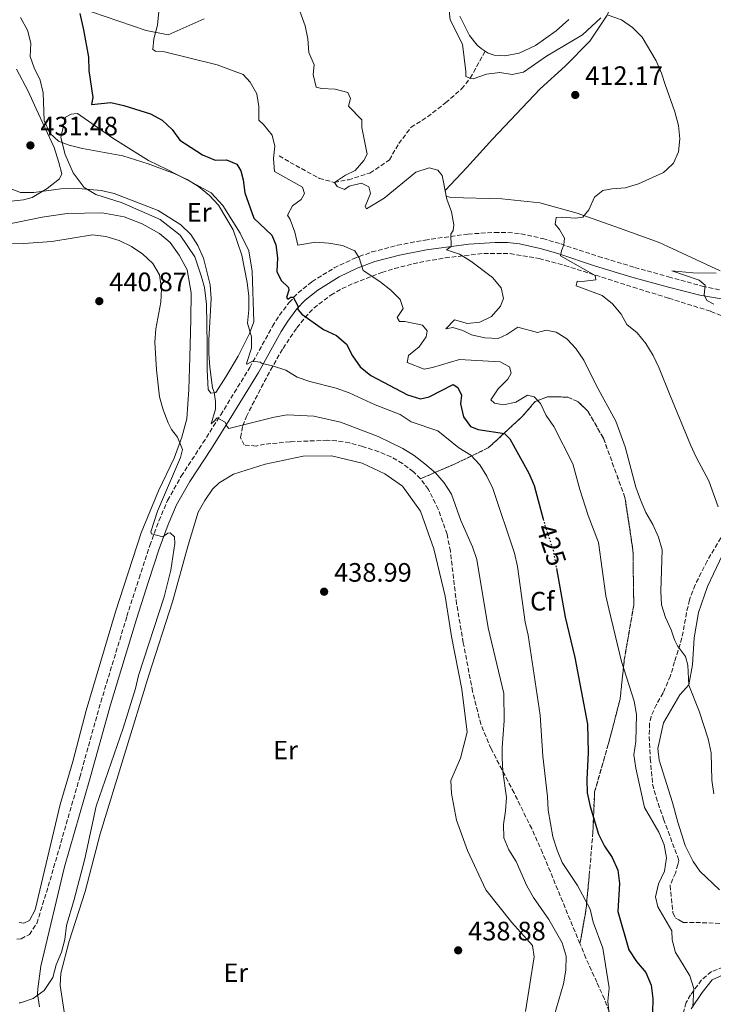
# Model space of a CAD drawing. Units: metres. Extents: x 604523 to 607986, y 4696830 to 4699194.
# Drawn here: x 607451 to 607711, y 4698599 to 4698969 of the extents above; entities that cross this region are included whole.
import ezdxf
from ezdxf.enums import TextEntityAlignment as Align

# ---------------------------------------------------------------- set-up
doc = ezdxf.new("R2010")
doc.units = ezdxf.units.M
doc.header["$MEASUREMENT"] = 0
doc.linetypes.add('DGN Style 3', pattern=[2.435890702152634, 1.739921930109024, -0.6959687720436097])
doc.linetypes.add('DGN Style 5', pattern=[1.217945351076317, 0.5219765790327072, -0.6959687720436097])
for name, color, linetype, lineweight in [('Acequia sin especificar', 4, 'Continuous', 0), ('Balsa-alberca', 142, 'Continuous', 0), ('Barranco lineal', 142, 'DGN Style 3', 13), ('Camino', 7, 'DGN Style 3', 0), ('Cota de curva de nivel directora', 7, 'Continuous', 0), ('Cota de punto acotado terreno', 7, 'Continuous', 0), ('Curva de nivel directora', 30, 'Continuous', 30), ('Curva de nivel directora no vista', 30, 'DGN Style 5', 30), ('Curva de nivel intermedia', 30, 'Continuous', 0), ('Etiqueta de uso rústico', 92, 'Continuous', 0), ('Etiqueta de zona arbolada', 92, 'Continuous', 0), ('Linea de separación interior de zonas arboladas', 92, 'DGN Style 3', 0), ('Línea de cambio de uso (parcela vista)', 92, 'Continuous', 0), ('Margen derecho', 7, 'Continuous', 0), ('Punto acotado terreno (símbolo)', 7, 'Continuous', 0), ('Zona arbolada', 92, 'DGN Style 3', 0)]:
    doc.layers.add(name, color=color, linetype=linetype, lineweight=lineweight)
doc.styles.add('Style-Arial', font='arial.ttf')

# ---------------------------------------------------------------- blocks, each defined once
blk = doc.blocks.new('5PATER')
at = {"layer": 'Acequia sin especificar', "linetype": 'Continuous', "lineweight": 0}
h = blk.add_hatch(color=51, dxfattribs=at)
edge = h.paths.add_edge_path()
edge.add_ellipse((0, 0), major_axis=(-0.1095731443231308, -0.1110710700762829), ratio=0.9994222409660317, start_angle=0, end_angle=360)

msp = doc.modelspace()

# ---------------------------------------------------------------- linework, layer by layer
at = {"layer": 'Balsa-alberca', "color": 142, "linetype": 'Continuous', "lineweight": 0, "elevation": 408.8500000000059, "flags": 128}
msp.add_lwpolyline([(607656.9900000002, 4698969.42), (607652.2699999996, 4698965.199999999), (607644.5800000001, 4698959.67), (607638.4199999999, 4698956.720000001), (607633.0199999996, 4698955.77), (607629, 4698956.029999999), (607626.7199999997, 4698956.720000001), (607625.5899999999, 4698957.49), (607625.5899999999, 4698957.49), (607624.1500000004, 4698958.470000001), (607622.5999999996, 4698959.74), (607619.75, 4698963.41), (607616.0999999996, 4698970.689999999)], dxfattribs=at)
at = {"layer": 'Balsa-alberca', "color": 142, "linetype": 'Continuous', "lineweight": 0}
for points in [[(607625.5899999999, 4698957.49, 408.7400000000052), (607624.1500000004, 4698958.470000001, 408.7400000000052), (607622.5999999996, 4698959.74, 408.7400000000052), (607619.75, 4698963.41, 408.7400000000052), (607616.0999999996, 4698970.689999999, 408.7400000000052)], [(607656.9900000002, 4698969.42, 408.7400000000052), (607652.2699999996, 4698965.199999999, 408.7400000000052), (607644.5800000001, 4698959.67, 408.7400000000052), (607638.4199999999, 4698956.720000001, 408.7400000000052), (607633.0199999996, 4698955.77, 408.7400000000052), (607629, 4698956.029999999, 408.7400000000052), (607626.7199999997, 4698956.720000001, 408.7400000000052), (607625.5899999999, 4698957.49, 408.7400000000052)]]:
    msp.add_polyline3d(points, dxfattribs=at)
at = {"layer": 'Barranco lineal', "color": 142, "linetype": 'DGN Style 3', "lineweight": 13}
msp.add_polyline3d([(607548.2300000006, 4698918.230000001, 419.2299999999959), (607552.3700000001, 4698915.710000001, 417.570000000007), (607563.3399999999, 4698909.710000001, 415.3600000000006), (607568.9500000002, 4698908.199999999, 415), (607574.2100000001, 4698909.210000001, 414.0099999999948), (607582.3399999999, 4698911.720000001, 413.679999999993), (607589.6500000004, 4698916.640000001, 412.7899999999936), (607593.1799999997, 4698922.789999999, 412.1300000000047), (607597.7599999999, 4698928.92, 412.1300000000047), (607603.9400000004, 4698932.810000001, 411.8000000000029), (607610.7699999996, 4698938.119999999, 410.9199999999983), (607616.7800000003, 4698943.300000001, 410.4799999999959), (607620.0300000003, 4698947.41, 410), (607625.5899999999, 4698957.49, 408.7400000000052)], dxfattribs=at)
at = {"layer": 'Camino', "color": 7, "linetype": 'DGN Style 3', "lineweight": 0}
msp.add_polyline3d([(607449.7299999995, 4698623.760000002, 440.4700000000012), (607451.3000000009, 4698623.960000004, 440.3600000000007), (607454.3799999988, 4698625.550000002, 440.3600000000007), (607457.1999999996, 4698629.750000002, 440.2599999999948), (607462.1599999995, 4698645.980000001, 440.3999999999942), (607473.3099999985, 4698684.65, 441.020000000004), (607481.23, 4698712.920000001, 440.7100000000065), (607491.02, 4698745.130000002, 441.1399999999995), (607495.5899999988, 4698759.41, 440.949999999997), (607499.620000001, 4698771.710000004, 440.2400000000054), (607503.0399999986, 4698781.070000002, 439.4999999999999), (607506.2999999998, 4698788.670000001, 438.8699999999953), (607511.4400000006, 4698797.760000002, 438.0399999999936), (607519.5599999989, 4698810.27, 436.479999999996), (607526.2600000021, 4698820.830000001, 434.729999999996), (607537.170000002, 4698838.630000002, 430.5299999999989), (607545.7300000006, 4698854.11, 427.3300000000017), (607548.3500000002, 4698858.27, 426.4400000000023), (607551.9899999968, 4698863.109999999, 425.3500000000058), (607555.3799999978, 4698866.700000001, 424.4499999999972), (607560.5399999986, 4698870.86, 423.25), (607568.8799999983, 4698876.060000001, 421.4700000000013), (607576.0500000009, 4698879.480000001, 420.1499999999942), (607583.0300000013, 4698882.050000003, 419.1699999999983), (607592.6400000004, 4698884.560000002, 417.9199999999984), (607602.9699999992, 4698886.540000003, 416.4600000000063), (607619.1499999973, 4698888.78, 414.050000000003), (607629.2300000002, 4698889.420000002, 412.6600000000035), (607634.1700000024, 4698889.380000002, 412.0000000000001), (607639.1099999998, 4698888.890000002, 411.3800000000047), (607647.2300000002, 4698887.060000001, 410.6499999999942), (607654.0100000016, 4698885.060000001, 410.2299999999959), (607668.1600000004, 4698880.380000004, 408.5800000000018), (607681.8199999996, 4698876.240000002, 407.25), (607694.4599999995, 4698872.730000001, 406.050000000003), (607707.1399999998, 4698869.210000001, 404.8500000000058), (607719.0300000008, 4698866.700000001, 403.7200000000013)], dxfattribs=at)
at = {"layer": 'Curva de nivel directora', "color": 30, "linetype": 'Continuous', "lineweight": 30, "elevation": 425, "flags": 128}
for points in [[(607473.389999999, 4698971.640000001), (607474.7799999992, 4698965.550000002), (607476.5400000006, 4698955.279999999), (607476.7499999985, 4698950.29), (607478.2199999992, 4698940.090000001), (607477.7699999999, 4698937.510000002), (607485.0299999998, 4698938.170000001), (607489.9099999992, 4698937.109999999), (607499.9000000005, 4698933.939999999), (607504.3300000007, 4698931.61), (607508.0099999997, 4698928.140000002), (607510.9299999989, 4698924.08), (607519.38, 4698918.57), (607524.1199999986, 4698916.600000001), (607528.4300000003, 4698916.65), (607532.3300000007, 4698915.000000001), (607533.8599999995, 4698912.530000002), (607534.7600000004, 4698909.220000001), (607535.3300000003, 4698904.25), (607538.6999999988, 4698894.699999999), (607545.449999999, 4698888.350000001), (607546.9399999998, 4698884.760000002), (607547.5399999989, 4698879.79), (607547.3899999991, 4698874.720000001), (607549.0199999987, 4698871.350000001), (607551.779999999, 4698868.730000001), (607551.8399999995, 4698867.720000003), (607550.9199999986, 4698864.990000002), (607551.5399999998, 4698864.28), (607552.6100000005, 4698865.090000002), (607553.4499999987, 4698865.08), (607555.2799999993, 4698861.820000002), (607555.1999999988, 4698860.410000001), (607556.7900000003, 4698858.740000002), (607564.9399999997, 4698852.930000001), (607569.7199999986, 4698850.720000002), (607573.4699999992, 4698847.410000001), (607575.7999999983, 4698842.970000003), (607578.6399999993, 4698838.84), (607582.6699999992, 4698835.609999999), (607596.4699999993, 4698828.400000001), (607601.3099999984, 4698826.87), (607604.6199999988, 4698827.59), (607613.5999999996, 4698832.25), (607615.3299999996, 4698831.170000001), (607616.7600000004, 4698828.2), (607616.3499999989, 4698825.000000002), (607617.4599999998, 4698820.140000002), (607620.0700000006, 4698816.470000002), (607622.9499999994, 4698815.300000001), (607632.9299999995, 4698813.87), (607634.9199999988, 4698811.890000002), (607641.9799999997, 4698798.87)], [(607641.9799999997, 4698798.87), (607643.9600000001, 4698794.27), (607647.4, 4698781.690000001)], [(607652.4000000001, 4698763.109999999), (607655.7300000006, 4698744.750000002), (607659.3600000005, 4698729.630000001), (607664.0499999999, 4698704.550000002), (607664.2800000003, 4698693.990000002), (607663.7900000006, 4698683.750000001), (607663.9499999994, 4698678.750000001), (607665.0499999991, 4698673.680000001), (607668.1499999992, 4698663.220000002), (607670.409999999, 4698658.710000001), (607673.279999999, 4698654.430000001), (607675.4000000001, 4698649.7), (607676.14, 4698644.75), (607675.4299999992, 4698634.180000001), (607679.5699999988, 4698619.730000001), (607682.459999999, 4698615.359999999), (607685.9399999991, 4698611.32), (607688.029999999, 4698606.480000001), (607688.6300000002, 4698601.51), (607688.4699999993, 4698596.210000001)]]:
    msp.add_lwpolyline(points, dxfattribs=at)
at = {"layer": 'Curva de nivel directora no vista', "color": 30, "linetype": 'DGN Style 5', "lineweight": 30, "elevation": 425, "flags": 128}
msp.add_lwpolyline([(607647.4, 4698781.690000001), (607648.0100000004, 4698779.460000002), (607651.1699999986, 4698769.900000002), (607652.4000000001, 4698763.109999999)], dxfattribs=at)
at = {"layer": 'Curva de nivel intermedia', "color": 30, "linetype": 'Continuous', "lineweight": 0, "flags": 128}
for points, elevation in [([(607554.4400000012, 4698976.8), (607558.0000000017, 4698967), (607559.0400000011, 4698962.099999999), (607559.4300000002, 4698956.970000001), (607561.3700000001, 4698952.359999999), (607561.0100000004, 4698948.800000002), (607562.1600000014, 4698943.929999999), (607564.190000001, 4698943.509999999), (607569.2600000004, 4698943.249999999), (607574.0800000017, 4698941.98), (607575.0499999995, 4698939.710000001), (607574.2699999994, 4698936.91), (607579.2200000003, 4698931.689999999), (607579.2400000005, 4698928.84), (607581.2499999999, 4698918.820000002), (607580.0000000005, 4698916.449999999), (607576.7900000007, 4698912.609999999), (607573.1299999994, 4698910.96), (607568.9500000019, 4698908.199999999), (607569.9600000001, 4698906.699999999), (607572.8099999998, 4698905.52), (607574.550000001, 4698906.789999999), (607579.1599999999, 4698907.859999999), (607581.8600000001, 4698906.57), (607582.4900000005, 4698904.06), (607580.5599999992, 4698899.140000001), (607580.9800000016, 4698898.310000001), (607587.6600000004, 4698902.23), (607599.5800000007, 4698912.07), (607604.5400000005, 4698913.609999998), (607607.8100000005, 4698912.849999999), (607609.4500000011, 4698910.75), (607611.2500000005, 4698901.919999998), (607613.0099999995, 4698897.180000001), (607613.8700000001, 4698892.26), (607613.5500000005, 4698890.069999999), (607612.7500000002, 4698888.749999999), (607612.8799999999, 4698884.130000001), (607611.0600000005, 4698882.859999999), (607615.940000002, 4698881.179999998), (607620.2300000014, 4698878.619999999), (607628.4099999999, 4698872.430000001), (607631.5999999995, 4698868.55), (607632.5100000015, 4698864.59), (607631.3800000005, 4698861.71), (607627.9500000017, 4698857.81), (607623.6500000014, 4698855.63), (607619.0300000011, 4698855.21), (607614.1400000006, 4698856.609999999), (607610.8600000015, 4698853.199999998), (607613.4200000009, 4698853.609999999)], 415), ([(607669.1000000014, 4698970.09), (607662.2100000003, 4698963.71), (607648.7099999998, 4698955.659999999), (607639.9600000014, 4698949.609999998), (607635.7500000002, 4698948.73), (607631.1000000011, 4698949.499999999), (607626.1400000014, 4698948.869999998), (607621.100000001, 4698947.060000001), (607620.0300000003, 4698947.409999999), (607618.3700000017, 4698947.939999999), (607618.4000000008, 4698949.859999998), (607617.0400000018, 4698960.179999999), (607612.4100000005, 4698969.31), (607611.9900000005, 4698973.930000001)], 410.0000000000001), ([(607451.0100000004, 4698970.179999999), (607453.63, 4698965.390000001), (607454.940000002, 4698960.569999999), (607454.6900000017, 4698955.470000002), (607456.2300000017, 4698951.269999999), (607458.4199999999, 4698946.680000001), (607459.5199999998, 4698941.800000001), (607459.9900000013, 4698931.519999999), (607462.0700000002, 4698926.720000001), (607465.32, 4698923.67), (607469.320000001, 4698922.199999998), (607474.300000001, 4698920.96), (607489.48, 4698918.230000001), (607499.0500000011, 4698915.15), (607508.820000001, 4698911.529999999), (607513.7100000016, 4698909.310000001), (607517.9699999996, 4698906.689999999), (607522.0800000002, 4698903.26), (607525.4700000009, 4698899.59), (607530.9100000013, 4698890.419999998), (607534.1600000013, 4698880.890000001), (607536.1600000019, 4698870.519999999), (607536.8000000011, 4698865.4), (607536.8700000005, 4698860.269999998), (607536.3899999998, 4698855.270000001), (607537.8300000015, 4698850.119999998), (607537.8800000006, 4698845.960000001), (607535.9400000006, 4698840.140000001), (607536.230000001, 4698839.890000001), (607538.2300000016, 4698841.05), (607541.1300000006, 4698840.640000001), (607541.8000000012, 4698840.149999999), (607545.7599999997, 4698839.289999999), (607550.7100000005, 4698837.619999999), (607554.990000001, 4698834.99), (607559.7400000007, 4698833.430000001), (607569.6100000013, 4698830.88)], 430), ([(607503.0200000008, 4698972.38), (607502.5600000003, 4698967.269999999), (607501.2000000014, 4698962.190000001), (607500.740000001, 4698958.100000001), (607501.730000001, 4698957.460000001), (607505.0999999995, 4698957.319999999), (607524.9200000011, 4698952.319999999), (607534.6799999999, 4698948.759999999), (607537.370000001, 4698945.92), (607539.8900000001, 4698941.45), (607540.5300000015, 4698936.689999999), (607540.5899999997, 4698931.56), (607542.36, 4698929.930000001), (607545.5899999999, 4698925.940000001), (607546.6500000015, 4698921.839999998), (607546.0900000005, 4698917.24), (607546.4600000015, 4698912.249999999), (607557.0499999997, 4698906.429999999), (607557.7500000015, 4698904.02), (607556.530000001, 4698901.82), (607553.2499999999, 4698899.439999999), (607551.3299999997, 4698895.899999999), (607552.4100000015, 4698894.220000001), (607554.1200000015, 4698889.52), (607555.2000000011, 4698884.59), (607561.8200000017, 4698885.720000001), (607566.8600000021, 4698885.3), (607572.030000002, 4698884.52)], 420.0000000000001), ([(607684.6400000004, 4698962.730000001), (607681.0000000015, 4698966.470000001), (607676.7800000015, 4698969.340000001), (607671.8300000007, 4698971.01)], 410.0000000000001), ([(607713.1800000014, 4698786.259999999), (607709.660000001, 4698795.989999998), (607704.850000001, 4698804.930000001), (607702.7300000021, 4698809.55), (607695.1700000004, 4698828.16), (607691.0100000007, 4698838.430000001), (607688.6700000004, 4698843.12), (607685.9700000003, 4698847.699999999), (607682.7100000015, 4698851.649999999), (607678.7999999998, 4698854.759999999), (607676.7100000001, 4698858.649999999), (607673.4800000001, 4698862.600000001), (607669.5700000008, 4698865.710000001), (607659.820000001, 4698869.34), (607660.2200000011, 4698871.050000001), (607662.1000000008, 4698870.98), (607667.1900000003, 4698871.550000002), (607666.900000002, 4698873.239999999), (607653.8700000009, 4698880.630000001), (607654.2300000008, 4698882.48), (607655.1200000005, 4698884.699999998), (607655.400000002, 4698887.24), (607653.5300000012, 4698890.460000001), (607651.8600000015, 4698892.49), (607652.3100000008, 4698894.96), (607654.6599999999, 4698895.180000001), (607659.3700000016, 4698894.769999998), (607662.3300000011, 4698895.189999999), (607664.5900000008, 4698897.92), (607666.7000000009, 4698902.66), (607669.7600000009, 4698905.15), (607673.2499999999, 4698905.79), (607678.2700000001, 4698906.179999999), (607683.2700000004, 4698907.619999998), (607692.6600000003, 4698911.939999999), (607693.8100000013, 4698913.029999999), (607696.3200000015, 4698915.41), (607698.2200000014, 4698919.640000002), (607698.7700000012, 4698924.61), (607698.2200000014, 4698929.609999998), (607696.8700000013, 4698934.749999999), (607693.2900000005, 4698945.050000001), (607691.8400000001, 4698949.239999999), (607689.900000002, 4698953.849999999), (607684.6400000004, 4698962.730000001)], 410.0000000000001), ([(607446.1800000002, 4698906.25), (607451.0199999993, 4698904.429999999), (607456.0199999993, 4698904.42), (607466.2200000008, 4698905.75), (607471.3500000006, 4698906.029999999), (607481.3500000007, 4698905.189999999), (607486.2400000013, 4698903.99), (607502.7300000002, 4698897.689999999), (607511.2700000008, 4698892.26), (607514.9900000001, 4698888.680000001), (607517.6800000013, 4698884.470000001), (607519.7900000013, 4698879.759999999), (607522.2800000013, 4698869.66), (607522.7100000004, 4698864.570000002), (607521.8000000007, 4698849.000000001), (607521.860000001, 4698843.899999999), (607522.1500000017, 4698838.739999999), (607523.1300000007, 4698831.05), (607523.7499999999, 4698829.329999999), (607524.2500000005, 4698825.9), (607524.3100000009, 4698822.970000001)], 435.0000000000001), ([(607442.5400000013, 4698885.069999999), (607452.3400000003, 4698885.26), (607462.8500000001, 4698886.050000001), (607478.140000001, 4698888.489999999), (607483.1000000008, 4698887.890000001), (607488.120000001, 4698886.42), (607492.7900000004, 4698884.140000001), (607496.9800000013, 4698881.17), (607500.7099999996, 4698877.74), (607503.2100000008, 4698873.409999998), (607504.0800000002, 4698868.220000001), (607503.7500000016, 4698863.16), (607501.8899999998, 4698853.17), (607501.520000001, 4698848.180000001), (607502.1300000012, 4698837.730000001), (607503.2599999999, 4698827.569999999), (607504.5899999999, 4698822.689999998), (607506.4699999996, 4698817.9), (607507.7800000017, 4698815.380000001), (607510.0500000004, 4698812.429999999), (607511.9200000013, 4698807.769999999), (607511.1400000012, 4698804.849999999), (607502.5100000012, 4698784.679999999), (607499.99, 4698776.920000001), (607500.2200000001, 4698776.17), (607504.4700000014, 4698775.060000001), (607506.4000000004, 4698776.399999999), (607507.3000000011, 4698776.529999999), (607508.9599999996, 4698774.970000002), (607509.0800000003, 4698772.550000001), (607507.5600000004, 4698762.470000001), (607505.0400000013, 4698752.499999999), (607495.4300000002, 4698722.939999999), (607494.260000001, 4698717.970000001), (607489.6100000021, 4698703.15), (607479.5, 4698673.829999999), (607475.2400000021, 4698654.019999999), (607471.27, 4698638.659999999), (607468.2800000015, 4698628.980000001), (607467.6700000013, 4698623.720000001), (607466.4300000009, 4698618.869999998), (607464.4900000007, 4698614.179999999), (607463.2200000011, 4698609.349999999), (607459.9900000013, 4698604.51), (607455.8499999995, 4698601.529999998), (607451.0599999995, 4698599.840000001), (607450.4900000017, 4698599.890000001)], 440), ([(607572.030000002, 4698884.52), (607576.6100000018, 4698882.529999998), (607578.3100000008, 4698879.869999998), (607579.75, 4698875.080000001), (607586.0800000001, 4698870.949999998), (607590.1300000002, 4698867.67), (607593.7300000011, 4698864.210000001), (607594.8600000021, 4698860.789999999), (607592.5000000017, 4698857.449999999), (607593.4800000008, 4698855.869999999), (607595.4299999998, 4698855.95), (607602.1100000008, 4698854.600000001), (607603.860000001, 4698852.36), (607603.3899999993, 4698850.140000001), (607600.8600000015, 4698846.400000001), (607596.8100000012, 4698843.180000001), (607596.2800000014, 4698840.489999999), (607602.7000000009, 4698837.980000001), (607605.8700000005, 4698838.619999998), (607615.940000002, 4698841.609999998), (607631.2900000011, 4698840.719999999), (607634.8000000003, 4698838.84), (607635.4200000018, 4698836.539999999), (607634.1299999999, 4698834.310000001), (607630.52, 4698830.619999998), (607627.7100000003, 4698826.470000001), (607629.1000000006, 4698825.24), (607632.44, 4698824.65), (607637.1300000016, 4698825.649999999), (607641.5199999993, 4698828.199999998), (607644.0700000018, 4698827.599999999), (607646.3600000007, 4698825.149999999), (607648.5500000012, 4698820.660000001), (607651.3899999999, 4698816.460000001), (607658.5900000016, 4698802.490000002), (607661.2100000012, 4698792.73), (607664.2900000013, 4698783.020000001), (607668.1400000004, 4698772.859999999), (607671.0000000013, 4698752.84), (607672.0200000006, 4698747.949999998), (607676.8500000008, 4698728.189999999), (607681.640000001, 4698713.24), (607682.4900000001, 4698708.230000001), (607682.2700000011, 4698698.060000001), (607681.4300000007, 4698693.13), (607682.2100000008, 4698688.079999999), (607685.4800000008, 4698673.239999999), (607690.8000000005, 4698664.02), (607692.8099999999, 4698659.279999998), (607693.7399999998, 4698654.369999997), (607693, 4698649.329999999), (607690.7200000001, 4698644.630000001), (607689.5600000002, 4698639.649999999), (607690.500000001, 4698635.939999999), (607695.7800000005, 4698626.939999999), (607695.85, 4698623.569999999), (607697.1399999995, 4698618.739999999), (607698.5800000012, 4698616.380000001), (607702.4900000006, 4698609.999999999), (607704.0599999996, 4698605.220000001), (607703.5900000003, 4698598.300000001)], 420), ([(607711.5300000019, 4698862.38), (607708.9200000013, 4698863.76), (607707.9199999998, 4698865.9), (607708.2199999993, 4698869.570000002), (607705.9900000008, 4698871.399999999), (607695.7200000002, 4698874.970000001), (607703.6700000007, 4698874.24), (607712.4300000004, 4698874.079999999)], 405), ([(607613.4200000009, 4698853.609999999), (607617.1700000014, 4698852.489999999), (607620.4900000007, 4698850.970000001), (607625.4999999999, 4698849.84), (607630.490000001, 4698849.480000001), (607633.7200000007, 4698851.019999999), (607637.9000000005, 4698853.779999999), (607645.3200000013, 4698851.789999999), (607648.4800000018, 4698852.689999999), (607652.2999999997, 4698851.939999999), (607656.2900000016, 4698849.409999999), (607659.6900000013, 4698845.750000001), (607662.7100000011, 4698841.380000001), (607667.2700000008, 4698832.029999998), (607674.7100000017, 4698818.430000001), (607678.2000000009, 4698808.77), (607682.230000001, 4698793.619999999), (607683.9400000008, 4698788.930000001), (607686.0000000016, 4698784.189999999), (607688.6500000004, 4698779.679999999), (607690.7400000002, 4698774.909999999), (607692.1700000007, 4698770.109999999), (607691.6200000008, 4698754.529999998), (607691.9000000004, 4698749.439999999), (607693.2999999995, 4698744.640000001), (607695.4500000019, 4698740.109999999), (607696.65, 4698736.640000001), (607696.8800000002, 4698735.980000001), (607697.8600000015, 4698734.039999999), (607700.9000000014, 4698730.02), (607701.6900000004, 4698726.779999998), (607702.0999999995, 4698719.26), (607705.9800000018, 4698709.539999999), (607709.4500000009, 4698699.08), (607710.4900000002, 4698693.869999998), (607710.8099999999, 4698683.499999999), (607711.570000002, 4698678.38)], 415), ([(607569.6100000013, 4698830.88), (607574.5399999998, 4698829.13), (607584.2800000008, 4698824.55), (607593.6799999997, 4698821.01), (607597.8200000015, 4698818.180000001), (607607.8399999996, 4698814.789999999), (607615.6700000018, 4698808.439999999), (607620.1800000002, 4698805.740000002), (607623.610000001, 4698802.09), (607626.2599999997, 4698797.849999999), (607628.4900000005, 4698793.17), (607636.6199999999, 4698768.8), (607637.7199999995, 4698763.789999999), (607640.6800000012, 4698742.930000001), (607641.7100000015, 4698738.039999999), (607646.24, 4698707.930000001), (607647.2300000002, 4698692.58), (607649.0600000008, 4698677.42), (607649.270000001, 4698672.289999999), (607651.03, 4698662.24), (607652.6100000002, 4698657.279999998), (607654.5500000004, 4698652.67), (607660.3600000018, 4698644.019999999), (607665.1100000016, 4698635.09), (607666.2300000014, 4698630.149999999), (607669.8400000012, 4698620.449999999), (607672.1400000014, 4698605.48), (607671.7300000022, 4698600.5), (607672.1600000013, 4698595.320000002)], 430), ([(607524.3100000009, 4698822.970000001), (607522.6900000004, 4698817.410000001), (607523.8600000016, 4698818.439999999), (607524.8800000009, 4698819.730000001), (607527.9500000019, 4698818.09), (607528.5599999999, 4698816.619999999), (607529.2999999998, 4698815.770000001), (607546.2900000017, 4698819.909999999), (607551.2300000014, 4698820.8), (607561.2400000005, 4698820.380000001), (607571.2100000016, 4698818.079999999), (607585.4200000007, 4698812.76), (607594.7400000015, 4698808.189999999), (607599.0000000016, 4698805.58), (607602.9500000012, 4698802.46), (607606.9299999998, 4698799.069999998), (607610.2600000004, 4698795.300000001), (607612.9100000013, 4698791.050000002), (607616.53, 4698781.149999999), (607620.9100000008, 4698771.25), (607622.440000002, 4698766.489999999), (607626.7699999993, 4698740.8), (607632.5800000008, 4698716.07), (607632.7199999995, 4698705.909999998), (607631.9800000017, 4698695.779999999), (607632.0500000011, 4698691.939999999), (607632.3000000014, 4698686.769999999), (607633.6200000001, 4698677.07), (607633.3099999995, 4698672.079999999), (607632.4900000015, 4698666.920000001), (607632.6600000013, 4698661.86), (607634.5600000012, 4698657.31), (607637.2200000011, 4698653.02), (607641.2700000012, 4698643.84), (607643.7700000001, 4698639.510000001), (607649.5900000005, 4698631.140000001), (607654.5999999996, 4698622.42), (607656.0400000013, 4698617.409999999), (607655.8700000015, 4698612.199999998), (607655.030000001, 4698606.98), (607650.7100000003, 4698591.99)], 435.0000000000001)]:
    msp.add_lwpolyline(points, dxfattribs=dict(at, elevation=elevation))
at = {"layer": 'Linea de separación interior de zonas arboladas', "color": 92, "linetype": 'DGN Style 3', "lineweight": 0}
msp.add_polyline3d([(607601.29, 4698796.810000001, 437.8099999999977), (607614.5599999996, 4698802.529999999, 433.1699999999983), (607626.75, 4698808.4, 427.6499999999942), (607639.3200000003, 4698820.029999999, 422.570000000007), (607644.4500000002, 4698825.850000001, 421.1399999999995), (607649.0300000003, 4698827.640000001, 419.5899999999965), (607656.5599999996, 4698827.52, 418.6000000000058), (607660.5199999996, 4698825.779999999, 417.8300000000018), (607664.2300000006, 4698822.220000001, 417.2700000000041), (607670.0499999998, 4698812.029999999, 416.3899999999995), (607678.1399999997, 4698789.77, 416.2799999999988), (607681.1399999997, 4698769.980000001, 417.4900000000052), (607681.4400000004, 4698749.279999999, 418.1600000000035), (607677.8700000001, 4698728.74, 421.25), (607676.3200000003, 4698714, 422.0200000000041), (607671.8499999996, 4698696.939999999, 423.679999999993), (607666.7300000006, 4698679.140000001, 424.8899999999995), (607666.0800000001, 4698664.029999999, 425.8899999999995), (607664.7199999997, 4698647.699999999, 428.9799999999959), (607663.4699999997, 4698634.640000001, 431.8500000000058), (607661.2300000006, 4698622.109999999, 433.4499999999971)], dxfattribs=at)
at = {"layer": 'Línea de cambio de uso (parcela vista)', "color": 92, "linetype": 'Continuous', "lineweight": 0}
for points in [[(607713.9299999997, 4698874.949999999, 404.429999999993), (607694.2699999996, 4698884.050000001, 406.8000000000029), (607691, 4698885.560000001, 407.1900000000023), (607676.0300000003, 4698890.970000001, 408.8500000000058), (607660.1500000004, 4698896.58, 409.8399999999965), (607646.1100000005, 4698900.480000001, 410.5), (607631.8399999999, 4698902, 412.1600000000035), (607612.7300000006, 4698902.58, 414.3600000000006), (607611.0199999996, 4698903, 414.8099999999977), (607610.5300000003, 4698905.189999999, 414.9199999999983), (607618.7199999997, 4698913.779999999, 414.1399999999995), (607628.3899999997, 4698924.42, 412.929999999993), (607646.3200000003, 4698943.380000001, 412.820000000007), (607655.7000000002, 4698951.930000001, 412.6000000000058), (607664.9500000002, 4698961.27, 411.1600000000035), (607671.4800000006, 4698971.07, 410.1699999999983), (607675.5800000001, 4698980.76, 408.5200000000041), (607680.4800000006, 4698992.720000001, 407.1900000000023), (607686.4699999997, 4699003.640000001, 405.8699999999953), (607692.2000000002, 4699013.08, 404.929999999993), (607693.8600000005, 4699015.82, 404.6499999999942), (607700.4500000002, 4699025, 403.7700000000041), (607708.2800000003, 4699032.279999999, 403.3300000000018), (607718.8600000005, 4699038.32, 402.5599999999977)], [(607506.54, 4698963.630000001, 419.3600000000006), (607498.25, 4698965.33, 420.3600000000006), (607467.4100000003, 4698975.84, 425.6499999999942)], [(607520.0899999999, 4698969.730000001, 417.929999999993), (607506.54, 4698963.630000001, 419.3600000000006)], [(607449.4900000002, 4698950.75, 433.1600000000035), (607453.8899999997, 4698942.480000001, 431.8300000000018), (607456.9100000003, 4698935.82, 431.1699999999983), (607463.6500000004, 4698921.26, 430.8399999999965), (607465.5099999999, 4698915.699999999, 431.9400000000023), (607466.5599999996, 4698911.430000001, 432.9400000000023), (607465.75, 4698909.49, 433.6000000000058), (607461.0700000003, 4698905.890000001, 434.1499999999942), (607455.4900000002, 4698902.5, 434.8099999999977), (607452.1799999997, 4698901.59, 435.25), (607446.4199999999, 4698901.02, 435.5899999999965)], [(607522.5300000003, 4698828.980000001, 435.3600000000006), (607521.54, 4698830.310000001, 435.4799999999959), (607521.1600000003, 4698837.710000001, 435.25), (607521.2000000002, 4698847.15, 434.9199999999983), (607520.9500000002, 4698862.449999999, 435.4799999999959), (607520.2000000002, 4698868.710000001, 435.8099999999977), (607519.0999999996, 4698872.65, 435.9199999999983), (607516.5800000001, 4698880.279999999, 435.9199999999983), (607511.0499999998, 4698888.359999999, 435.9199999999983), (607503.5199999996, 4698894.310000001, 436.1399999999995), (607489.2699999996, 4698900.470000001, 435.6999999999971), (607479.3200000003, 4698903.600000001, 435.1399999999995), (607474.9100000003, 4698906.230000001, 434.5899999999965), (607470.79, 4698911.800000001, 433.3800000000047), (607467.7699999996, 4698918.74, 431.3899999999995), (607466.2300000006, 4698925.039999999, 429.4100000000035), (607467.9900000002, 4698932.699999999, 427.5299999999989), (607470.0599999996, 4698933.880000001, 426.9799999999959), (607472.4900000002, 4698934.100000001, 426.7599999999948), (607485.7300000006, 4698924.810000001, 428.5200000000041), (607499.1799999997, 4698916.439999999, 429.6300000000047), (607506.3700000001, 4698912.91, 430.2899999999936), (607515.79, 4698908.07, 429.7400000000052), (607522.6500000004, 4698904.25, 429.6300000000047), (607527.0999999996, 4698899.480000001, 429.070000000007), (607533.6299999999, 4698889.16, 428.8500000000058), (607536.8799999999, 4698882.5, 428.8500000000058), (607538.0999999996, 4698874.84, 428.9600000000065), (607538.6600000003, 4698855.800000001, 429.4100000000035), (607537.1100000005, 4698851.359999999, 429.8500000000058), (607532.8700000001, 4698842.92, 431.7200000000012), (607528.1699999999, 4698835.189999999, 433.1600000000035), (607524.4400000004, 4698829.180000001, 434.9199999999983), (607522.5300000003, 4698828.980000001, 435.3600000000006)], [(607435.8600000005, 4698890.369999999, 439.1900000000023), (607459.2199999997, 4698895.189999999, 438.75), (607468.6299999999, 4698896.51, 438.6399999999995), (607481.6799999997, 4698896.720000001, 438.5299999999989), (607489.9600000001, 4698895.300000001, 438.5299999999989), (607496.7999999998, 4698892.609999999, 438.6399999999995), (607503.25, 4698889.01, 438.6399999999995), (607507.2199999997, 4698885.59, 438.75), (607510.7100000001, 4698880.859999999, 438.6399999999995), (607513.7000000002, 4698875.380000001, 438.6399999999995), (607515.1799999997, 4698866.710000001, 438.4199999999983), (607515.0899999999, 4698856.82, 438.3099999999977), (607514.7100000001, 4698842.34, 438.1999999999971), (607514.3200000003, 4698830.41, 438.6399999999995), (607513.5300000003, 4698819.369999999, 439.5200000000041), (607511.6900000004, 4698812.439999999, 439.75), (607508.7999999998, 4698804.58, 440.5200000000041), (607502.8899999997, 4698792.26, 441.2899999999936), (607496.4199999999, 4698776.529999999, 441.5099999999948), (607486.6799999997, 4698746.779999999, 441.7299999999959), (607475.7800000003, 4698709.710000001, 441.2899999999936), (607470.7400000002, 4698690.630000001, 441.070000000007), (607465.9299999997, 4698674.369999999, 440.9600000000065), (607461.7599999999, 4698656.99, 440.6300000000047), (607456.5, 4698634.84, 440.5200000000041), (607454.3700000001, 4698630.850000001, 440.5200000000041), (607452.3600000005, 4698629.789999999, 440.5200000000041), (607450.5499999998, 4698630.029999999, 440.5200000000041)], [(607467.5700000003, 4698595.680000001, 439.1900000000023), (607465.8899999997, 4698606.439999999, 439.4100000000035), (607466.2400000002, 4698611.02, 439.4100000000035), (607469.3399999999, 4698623.07, 439.3000000000029), (607475.29, 4698641.720000001, 439.3000000000029), (607481.0099999999, 4698663.369999999, 439.3000000000029), (607499.3099999996, 4698723.07, 439.0800000000018), (607508.1299999999, 4698750.600000001, 439.0800000000018), (607514.0300000003, 4698771.91, 439.1900000000023), (607517.7400000002, 4698784.25, 439.0800000000018), (607520.25, 4698788.710000001, 439.0800000000018), (607523.2199999997, 4698792.949999999, 438.9700000000012), (607525.7100000001, 4698795.26, 438.9700000000012), (607531.0700000003, 4698798.529999999, 438.9700000000012), (607542.9199999999, 4698802.33, 438.9700000000012), (607557.2699999996, 4698805.279999999, 438.6399999999995), (607567.8399999999, 4698805.380000001, 438.6399999999995), (607579.4199999999, 4698802.67, 438.4199999999983), (607587.9800000006, 4698798.720000001, 438.1999999999971), (607594.5700000003, 4698793.99, 438.1999999999971), (607601.2599999999, 4698784.630000001, 438.1999999999971), (607606.3499999996, 4698770.439999999, 438.3099999999977), (607610.5499999998, 4698752.67, 438.4199999999983), (607613, 4698737.57, 438.6399999999995), (607616.9000000004, 4698717.76, 438.8600000000006), (607618.8099999996, 4698701.58, 438.6399999999995), (607616.2999999998, 4698691.810000001, 438.5299999999989), (607612.6799999997, 4698683.430000001, 438.5299999999989), (607612.9500000002, 4698678.52, 438.5299999999989), (607614.9000000004, 4698668.5, 438.4199999999983), (607619.0300000003, 4698657.109999999, 438.4199999999983), (607625.8300000001, 4698642.33, 438.4199999999983), (607635.5700000003, 4698630.029999999, 437.6499999999942), (607643.4299999997, 4698621.430000001, 437.1000000000058), (607644.0199999996, 4698617.199999999, 437.1000000000058), (607640.7100000001, 4698596.57, 438.0899999999965)], [(607713.7000000002, 4698642.34, 415.9199999999983), (607706.2999999998, 4698649.380000001, 416.9100000000035), (607703.7800000003, 4698652.930000001, 417.0200000000041), (607700.79, 4698659, 417.3500000000058), (607698.0199999996, 4698667.83, 417.570000000007), (607695.9400000004, 4698675.119999999, 416.9100000000035), (607690.9900000002, 4698691.02, 417.2400000000052), (607690.4299999997, 4698695.460000001, 417.570000000007), (607692.6299999999, 4698705.109999999, 416.8000000000029), (607698.79, 4698715.630000001, 415.6999999999971), (607702.0999999996, 4698719.380000001, 415.0299999999988), (607703.4900000002, 4698726.869999999, 414.1499999999942), (607704.1500000004, 4698737.060000001, 412.7100000000065), (607705.8099999996, 4698746.59, 411.2799999999988), (607709.0999999996, 4698756.34, 410.1699999999983), (607714.7800000003, 4698768.220000001, 409.2899999999936)], [(607702.9600000001, 4698597.600000001, 420), (607707.0999999996, 4698603.789999999, 418.679999999993), (607710.8799999999, 4698608.57, 417.8999999999942), (607716.7100000001, 4698611.109999999, 416.6900000000023)]]:
    msp.add_polyline3d(points, dxfattribs=at)
at = {"layer": 'Margen derecho', "color": 7, "linetype": 'Continuous', "lineweight": 0}
msp.add_polyline3d([(607458.2099999998, 4698598.310000001, 439.8399999999966), (607457.4799999989, 4698603.28, 439.9100000000035), (607457.5100000004, 4698605.140000002, 439.9499999999971), (607458.7499999986, 4698613.700000001, 440.2799999999989), (607467.5399999995, 4698650.960000001, 440.5000000000001), (607476.9600000008, 4698683.61, 441.020000000004), (607484.870000001, 4698711.860000002, 440.7100000000065), (607494.6400000011, 4698744.000000001, 441.1399999999995), (607499.1900000019, 4698758.240000002, 440.949999999997), (607503.1999999996, 4698770.470000002, 440.2400000000054), (607506.5599999991, 4698779.67, 439.4999999999999), (607509.7100000007, 4698786.980000001, 438.8699999999953), (607514.6799999995, 4698795.790000002, 438.0399999999936), (607522.760000002, 4698808.230000001, 436.479999999996), (607529.4699999974, 4698818.83, 434.729999999996), (607540.449999999, 4698836.720000001, 430.5299999999989), (607548.9999999985, 4698852.180000002, 427.3300000000017), (607551.4699999985, 4698856.11, 426.4400000000023), (607554.8999999971, 4698860.660000001, 425.3500000000058), (607557.9600000015, 4698863.910000001, 424.4499999999972), (607562.7399999981, 4698867.760000001, 423.25), (607570.7100000011, 4698872.730000001, 421.4700000000013), (607577.5199999993, 4698875.980000001, 420.1499999999942), (607584.1700000013, 4698878.430000002, 419.1699999999983), (607593.4800000008, 4698880.860000002, 417.9199999999984), (607603.5899999982, 4698882.800000001, 416.4600000000063), (607619.5300000019, 4698885, 414.050000000003), (607629.3299999987, 4698885.630000001, 412.6600000000035), (607633.9600000001, 4698885.590000001, 412.0000000000001), (607638.5100000007, 4698885.140000002, 411.3800000000047), (607646.2699999991, 4698883.390000001, 410.6499999999942), (607652.8799999985, 4698881.439999999, 410.2299999999959), (607667.0199999983, 4698876.760000002, 408.5800000000018), (607680.7600000001, 4698872.600000001, 407.25), (607694.5199999999, 4698868.779999999, 405.9600000000065), (607706.2999999993, 4698865.78, 404.8500000000058), (607718.8399999987, 4698863.690000001, 403.7200000000013)], dxfattribs=at)
at = {"layer": 'Zona arbolada', "color": 92, "linetype": 'DGN Style 3', "lineweight": 0}
for points in [[(607672.2300000006, 4698596.59, 430.8600000000006), (607670.4699999997, 4698601.26, 431.3699999999953), (607667.5999999996, 4698607.58, 432.5099999999948), (607663.4800000006, 4698616.65, 433.5099999999948), (607661.2300000006, 4698622.109999999, 433.4499999999971), (607663.4699999997, 4698634.640000001, 431.8500000000058), (607664.7199999997, 4698647.699999999, 428.9799999999959), (607666.0800000001, 4698664.029999999, 425.8899999999995), (607666.7300000006, 4698679.140000001, 424.8899999999995), (607671.8499999996, 4698696.939999999, 423.679999999993), (607676.3200000003, 4698714, 422.0200000000041), (607677.8700000001, 4698728.74, 421.25), (607681.4400000004, 4698749.279999999, 418.1600000000035), (607681.1399999997, 4698769.980000001, 417.4900000000052), (607678.1399999997, 4698789.77, 416.2799999999988), (607670.0499999998, 4698812.029999999, 416.3899999999995), (607664.2300000006, 4698822.220000001, 417.2700000000041), (607660.5199999996, 4698825.779999999, 417.8300000000018), (607656.5599999996, 4698827.52, 418.6000000000058), (607649.0300000003, 4698827.640000001, 419.5899999999965), (607644.4500000002, 4698825.850000001, 421.1399999999995), (607639.3200000003, 4698820.029999999, 422.570000000007), (607626.75, 4698808.4, 427.6499999999942), (607614.5599999996, 4698802.529999999, 433.1699999999983), (607601.29, 4698796.810000001, 437.8099999999977), (607598.6299999999, 4698799.449999999, 437.8099999999977), (607594.5599999996, 4698802.57, 437.7200000000012), (607590.25, 4698805.02, 437.5899999999965), (607585.6600000003, 4698806.970000001, 437.4900000000052), (607579.5499999998, 4698809, 437.4700000000012), (607574.6799999997, 4698810.300000001, 437.5200000000041), (607569.7800000003, 4698811.109999999, 437.6100000000006), (607566.4000000004, 4698811.289999999, 437.6999999999971), (607552.3399999999, 4698810.730000001, 438.25), (607542.75, 4698809.800000001, 438.8000000000029), (607539.5499999998, 4698809.109999999, 439.0200000000041), (607535.0700000003, 4698809.529999999, 438.8000000000029), (607533.7199999997, 4698812.33, 437.9199999999983), (607534.5700000003, 4698816.77, 435.8500000000058), (607535.9299999997, 4698820.17, 434.5), (607538.1200000001, 4698824.58, 433.5099999999948), (607544.9400000004, 4698837.680000001, 431.3600000000006), (607549.6900000004, 4698845.82, 429.4700000000012), (607554.8700000001, 4698853.560000001, 427.4400000000023), (607557.8600000005, 4698857.41, 426.3800000000047), (607561.2300000006, 4698860.939999999, 425.320000000007), (607567.5999999996, 4698865.84, 423.7599999999948), (607571.8799999999, 4698868.279999999, 423.0099999999948), (607576.3700000001, 4698870.369999999, 422.320000000007), (607586.8099999996, 4698874.350000001, 420.75), (607591.5199999996, 4698875.83, 420.0599999999977), (607600.8899999997, 4698878.140000001, 418.6499999999942), (607610.6200000001, 4698879.850000001, 417.1900000000023), (607625.0800000001, 4698881.51, 415.0500000000029), (607634.9699999997, 4698881.430000001, 413.5899999999965), (607645.8700000001, 4698879.59, 412.3600000000006), (607655.5199999996, 4698877, 411.4900000000052), (607681.2100000001, 4698868.82, 408.2400000000052), (607694.5899999999, 4698864.66, 407.070000000007), (607710.3799999999, 4698859.74, 405.6999999999971), (607714.9800000006, 4698857.930000001, 405.3399999999965)], [(607601.29, 4698796.810000001, 437.8099999999977), (607598.6299999999, 4698799.449999999, 437.8099999999977), (607594.5599999996, 4698802.57, 437.7200000000012), (607590.25, 4698805.02, 437.5899999999965), (607585.6600000003, 4698806.970000001, 437.4900000000052), (607579.5499999998, 4698809, 437.4700000000012), (607574.6799999997, 4698810.300000001, 437.5200000000041), (607569.7800000003, 4698811.109999999, 437.6100000000006), (607566.4000000004, 4698811.289999999, 437.6999999999971), (607552.3399999999, 4698810.730000001, 438.25), (607542.75, 4698809.800000001, 438.8000000000029), (607539.5499999998, 4698809.109999999, 439.0200000000041), (607535.0700000003, 4698809.529999999, 438.8000000000029), (607533.7199999997, 4698812.33, 437.9199999999983), (607534.5700000003, 4698816.77, 435.8500000000058), (607535.9299999997, 4698820.17, 434.5), (607538.1200000001, 4698824.58, 433.5099999999948), (607544.9400000004, 4698837.680000001, 431.3600000000006), (607549.6900000004, 4698845.82, 429.4700000000012), (607554.8700000001, 4698853.560000001, 427.4400000000023), (607557.8600000005, 4698857.41, 426.3800000000047), (607561.2300000006, 4698860.939999999, 425.320000000007), (607567.5999999996, 4698865.84, 423.7599999999948), (607571.8799999999, 4698868.279999999, 423.0099999999948), (607576.3700000001, 4698870.369999999, 422.320000000007), (607586.8099999996, 4698874.350000001, 420.75), (607591.5199999996, 4698875.83, 420.0599999999977), (607600.8899999997, 4698878.140000001, 418.6499999999942), (607610.6200000001, 4698879.850000001, 417.1900000000023), (607625.0800000001, 4698881.51, 415.0500000000029), (607634.9699999997, 4698881.430000001, 413.5899999999965), (607645.8700000001, 4698879.59, 412.3600000000006), (607655.5199999996, 4698877, 411.4900000000052), (607681.2100000001, 4698868.82, 408.2400000000052), (607694.5899999999, 4698864.66, 407.070000000007), (607710.3799999999, 4698859.74, 405.6999999999971), (607714.9800000006, 4698857.930000001, 405.3399999999965)], [(607661.2300000006, 4698622.109999999, 433.4499999999971), (607647.1799999997, 4698656.220000001, 433.070000000007), (607643.0999999996, 4698665.34, 433.2400000000052), (607636.4600000001, 4698678.76, 434.3999999999942), (607627.8499999996, 4698695.380000001, 436.929999999993), (607623.9900000002, 4698704.539999999, 438.1199999999953), (607620.9000000004, 4698716.890000001, 438.8300000000018), (607617.4100000003, 4698735.17, 438.9400000000023), (607614.8899999997, 4698749.710000001, 438.8000000000029), (607612.5300000003, 4698769.560000001, 438.2899999999936), (607611.29, 4698775.949999999, 438.1300000000047), (607607.9800000006, 4698785.390000001, 437.8899999999995), (607604.2800000003, 4698792.850000001, 437.7799999999989), (607601.29, 4698796.810000001, 437.8099999999977)], [(607723.9699999997, 4698791.42, 408.2200000000012), (607708.9900000002, 4698765.91, 411.3300000000018), (607704.5199999996, 4698757, 412.2799999999988), (607702.3899999997, 4698751.310000001, 412.8699999999953), (607701.2599999999, 4698746.51, 413.7200000000012), (607699.5199999996, 4698737.01, 415.7400000000052), (607696.79, 4698728.01, 416.6600000000035), (607695.1799999997, 4698722.730000001, 417.1999999999971), (607692.5, 4698716.369999999, 418.0500000000029), (607689.9900000002, 4698712.01, 418.7799999999988), (607687.9400000004, 4698707.5, 419.3399999999965), (607687.3399999999, 4698704.890000001, 419.4900000000052), (607687.2400000002, 4698699.890000001, 419.4700000000012), (607687.6299999999, 4698691.65, 419.2700000000041), (607688.5300000003, 4698682.029999999, 419.0500000000029), (607689.7999999998, 4698677.16, 419.0200000000041), (607692.6399999997, 4698668.890000001, 419.0500000000029), (607697.9699999997, 4698654.600000001, 418.5399999999936), (607698.4299999997, 4698653.350000001, 418.5), (607698.0099999999, 4698651.869999999, 418.6000000000058), (607697.0999999996, 4698648.66, 418.8300000000018), (607695.0599999996, 4698643.949999999, 419.1600000000035), (607696.1600000003, 4698633.859999999, 419.0899999999965), (607697, 4698631.789999999, 419.0500000000029), (607698.3499999996, 4698631.01, 418.8500000000058), (607699.9199999999, 4698630.100000001, 418.6100000000006), (607704.7199999997, 4698630.08, 418.1699999999983), (607714.4299999997, 4698629.689999999, 415.679999999993)], [(607723.9699999997, 4698791.42, 408.2200000000012), (607708.9900000002, 4698765.91, 411.3300000000018), (607704.5199999996, 4698757, 412.2799999999988), (607702.3899999997, 4698751.310000001, 412.8699999999953), (607701.2599999999, 4698746.51, 413.7200000000012), (607699.5199999996, 4698737.01, 415.7400000000052), (607696.79, 4698728.01, 416.6600000000035), (607695.1799999997, 4698722.730000001, 417.1999999999971), (607692.5, 4698716.369999999, 418.0500000000029), (607689.9900000002, 4698712.01, 418.7799999999988), (607687.9400000004, 4698707.5, 419.3399999999965), (607687.3399999999, 4698704.890000001, 419.4900000000052), (607687.2400000002, 4698699.890000001, 419.4700000000012), (607687.6299999999, 4698691.65, 419.2700000000041), (607688.5300000003, 4698682.029999999, 419.0500000000029), (607689.7999999998, 4698677.16, 419.0200000000041), (607692.6399999997, 4698668.890000001, 419.0500000000029), (607697.9699999997, 4698654.600000001, 418.5399999999936), (607698.4299999997, 4698653.350000001, 418.5), (607698.0099999999, 4698651.869999999, 418.6000000000058), (607697.0999999996, 4698648.66, 418.8300000000018), (607695.0599999996, 4698643.949999999, 419.1600000000035), (607696.1600000003, 4698633.859999999, 419.0899999999965), (607697, 4698631.789999999, 419.0500000000029), (607698.3499999996, 4698631.01, 418.8500000000058), (607699.9199999999, 4698630.100000001, 418.6100000000006), (607704.7199999997, 4698630.08, 418.1699999999983), (607714.4299999997, 4698629.689999999, 415.679999999993)], [(607672.2300000006, 4698596.59, 430.8600000000006), (607670.4699999997, 4698601.26, 431.3699999999953), (607667.5999999996, 4698607.58, 432.5099999999948), (607663.4800000006, 4698616.65, 433.5099999999948), (607661.2300000006, 4698622.109999999, 433.4499999999971)], [(607719.5499999998, 4698615.01, 416.7299999999959), (607710.5800000001, 4698611.609999999, 418.2799999999988), (607706.9299999997, 4698608.470000001, 419.5200000000041), (607702.7599999999, 4698602.859999999, 421.1300000000047), (607701.1500000004, 4698599.939999999, 421.4799999999959), (607699.4600000001, 4698594.09, 421.3699999999953)], [(607719.5499999998, 4698615.01, 416.7299999999959), (607710.5800000001, 4698611.609999999, 418.2799999999988), (607706.9299999997, 4698608.470000001, 419.5200000000041), (607702.7599999999, 4698602.859999999, 421.1300000000047), (607701.1500000004, 4698599.939999999, 421.4799999999959), (607699.4600000001, 4698594.09, 421.3699999999953)]]:
    msp.add_polyline3d(points, dxfattribs=at)
msp.add_polyline3d([(607661.2300000006, 4698622.109999999, 433.4499999999971), (607647.1799999997, 4698656.220000001, 433.070000000007), (607643.0999999996, 4698665.34, 433.2400000000052), (607636.4600000001, 4698678.76, 434.3999999999942), (607627.8499999996, 4698695.380000001, 436.929999999993), (607623.9900000002, 4698704.539999999, 438.1199999999953), (607620.9000000004, 4698716.890000001, 438.8300000000018), (607617.4100000003, 4698735.17, 438.9400000000023), (607614.8899999997, 4698749.710000001, 438.8000000000029), (607612.5300000003, 4698769.560000001, 438.2899999999936), (607611.29, 4698775.949999999, 438.1300000000047), (607607.9800000006, 4698785.390000001, 437.8899999999995), (607604.2800000003, 4698792.850000001, 437.7799999999989), (607601.29, 4698796.810000001, 437.8099999999977), (607614.5599999996, 4698802.529999999, 433.1699999999983), (607626.75, 4698808.4, 427.6499999999942), (607639.3200000003, 4698820.029999999, 422.570000000007), (607644.4500000002, 4698825.850000001, 421.1399999999995), (607649.0300000003, 4698827.640000001, 419.5899999999965), (607656.5599999996, 4698827.52, 418.6000000000058), (607660.5199999996, 4698825.779999999, 417.8300000000018), (607664.2300000006, 4698822.220000001, 417.2700000000041), (607670.0499999998, 4698812.029999999, 416.3899999999995), (607678.1399999997, 4698789.77, 416.2799999999988), (607681.1399999997, 4698769.980000001, 417.4900000000052), (607681.4400000004, 4698749.279999999, 418.1600000000035), (607677.8700000001, 4698728.74, 421.25), (607676.3200000003, 4698714, 422.0200000000041), (607671.8499999996, 4698696.939999999, 423.679999999993), (607666.7300000006, 4698679.140000001, 424.8899999999995), (607666.0800000001, 4698664.029999999, 425.8899999999995), (607664.7199999997, 4698647.699999999, 428.9799999999959), (607663.4699999997, 4698634.640000001, 431.8500000000058)], close=True, dxfattribs=at)

# ---------------------------------------------------------------- block references
at = {"layer": 'Punto acotado terreno (símbolo)', "color": 7, "linetype": 'Continuous', "lineweight": 0, "xscale": 10, "yscale": 10, "zscale": 10}
for p in [(607659.4600000011, 4698941.050000002, 412.1699999999987), (607454.7699999999, 4698922.100000001, 431.4799999999964), (607480.6499999989, 4698863.560000001, 440.8699999999953), (607565.1200000008, 4698754.380000001, 438.9900000000057), (607615.4699999982, 4698619.590000001, 438.8800000000047)]:
    msp.add_blockref('5PATER', p, dxfattribs=at)

# ---------------------------------------------------------------- texts
at = {"layer": 'Cota de curva de nivel directora', "color": 7, "linetype": 'Continuous', "lineweight": 0, "style": 'Style-Arial'}
msp.add_text('425', height=7.000000000000002, rotation=288.29094, dxfattribs=at).set_placement((607650.4836917133, 4698771.985588687, 425), align=Align.MIDDLE_CENTER)
at = {"layer": 'Cota de punto acotado terreno', "color": 7, "linetype": 'Continuous', "lineweight": 0, "style": 'Style-Arial'}
for s, p in [('412.17', (607663.2100000001, 4698944.8, 412.1699999999983)), ('431.48', (607458.5199999989, 4698925.850000001, 431.4799999999959)), ('440.87', (607484.3999999977, 4698867.310000001, 440.8699999999953)), ('438.99', (607568.8700000019, 4698758.130000001, 438.9900000000052)), ('438.88', (607619.2199999995, 4698623.340000001, 438.8800000000047))]:
    msp.add_text(s, height=7.000000000000002, dxfattribs=at).set_placement(p)
at = {"layer": 'Etiqueta de uso rústico', "color": 92, "linetype": 'Continuous', "lineweight": 0, "style": 'Style-Arial'}
for p in [(607518.2054566103, 4698896.980010002, 433.0200000000041), (607550.6154566103, 4698694.830010002, 438.8699999999953), (607531.8954566085, 4698611.150010001, 439.8099999999977)]:
    msp.add_text('Er', height=7.000000000000002, dxfattribs=at).set_placement(p, align=Align.MIDDLE_CENTER)
at = {"layer": 'Etiqueta de zona arbolada', "color": 92, "linetype": 'Continuous', "lineweight": 0, "style": 'Style-Arial'}
msp.add_text('Cf', height=7.000000000000002, dxfattribs=at).set_placement((607647.0594962453, 4698750.810010002, 428.179999999993), align=Align.MIDDLE_CENTER)

doc.saveas('drawing.dxf')
